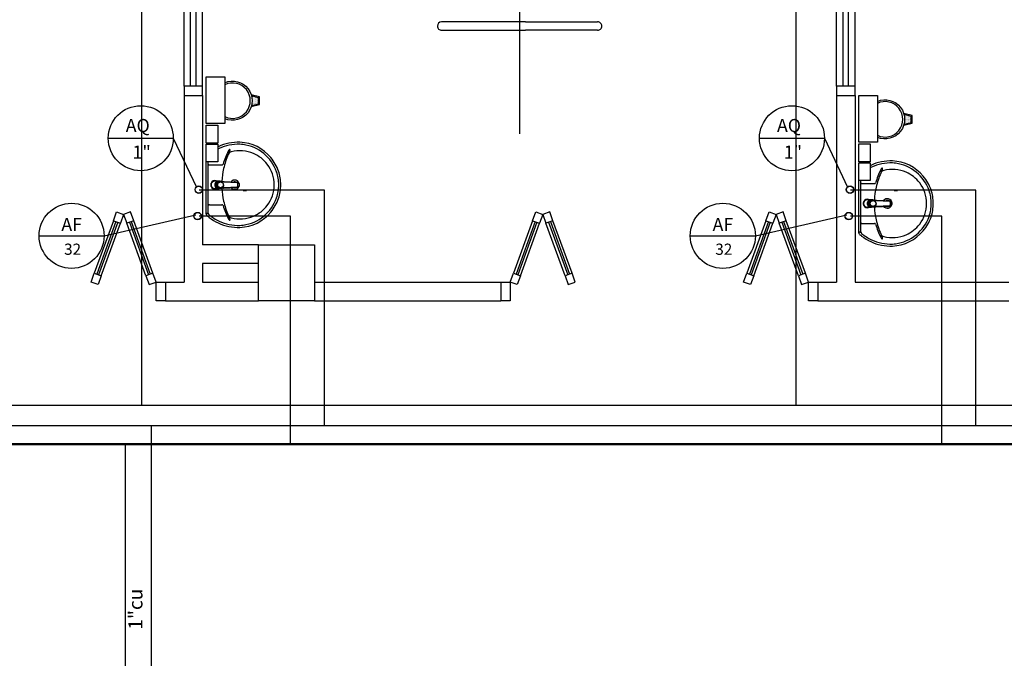
# Model space of a CAD drawing. Units: millimetres. Extents: x 262290 to 291538, y -54863 to -27615.
# Drawn here: x 277491 to 278019, y -31213 to -30870 of the extents above; entities that cross this region are included whole.
import ezdxf

# ---------------------------------------------------------------- set-up
doc = ezdxf.new("R2010")
doc.units = ezdxf.units.MM
doc.header["$LTSCALE"] = 10
for name, color, linetype in [('ESGSANIT', 34, 'Continuous'), ('PAREDE', 6, 'Continuous'), ('PENA03CONT', 5, 'Continuous'), ('TIGRECAD', 2, 'Continuous'), ('TINTERNO', 9, 'Continuous')]:
    doc.layers.add(name, color=color, linetype=linetype)
doc.layers.add('REG60-100', color=7, linetype='Continuous', lineweight=50)
doc.styles.add('ARIAL1', font='ARIAL.TTF')
doc.styles.add('REGUA60', font='simplex.shx')

# ---------------------------------------------------------------- blocks, each defined once
blk = doc.blocks.new('BLN50D')
at = {"layer": 'TIGRECAD'}
blk.add_circle((0, 0), 25.3, dxfattribs=at)
at = {"layer": 'TINTERNO'}
blk.add_circle((0, 0), 23.7, dxfattribs=at)

msp = doc.modelspace()

# ---------------------------------------------------------------- linework, layer by layer
at = {"layer": 'PAREDE', "color": 8}
for p, q in [((277759.08557, -30607.5426), (277759.08557, -30931.19013)), ((277579.08557, -30905.72441), (277579.08557, -30725.72441)), ((277582.58557, -30905.72441), (277582.58557, -30725.72441)), ((277585.58557, -30905.72441), (277585.58557, -30725.72441)), ((277589.08557, -30905.72441), (277589.08557, -30725.72441)), ((277929.08557, -30905.72441), (277929.08557, -30725.72441)), ((277932.58557, -30905.72441), (277932.58557, -30725.72441)), ((277935.58557, -30905.72441), (277935.58557, -30725.72441)), ((277939.08557, -30905.72441), (277939.08557, -30725.72441)), ((277714.99466, -30873.45168), (277714.99466, -30873.45168)), ((277762.26739, -30871.17895), (277717.26739, -30871.17895)), ((277762.26739, -30871.17895), (277800.90375, -30871.17895)), ((277803.17648, -30873.45168), (277803.17648, -30873.45168)), ((277717.26739, -30875.7244), (277762.26739, -30875.7244)), ((277800.90375, -30875.7244), (277762.26739, -30875.7244)), ((277590.99498, -30900.73131), (277600.99498, -30900.73131)), ((277590.99498, -30925.73131), (277590.99498, -30900.73131)), ((277600.99498, -30900.73131), (277600.99498, -30925.73131)), ((277589.08557, -30905.72441), (277579.08557, -30905.72441)), ((277579.08557, -30905.72441), (277579.08557, -30910.72441)), ((277589.08557, -30910.72441), (277589.08557, -30905.72441)), ((277939.08557, -30905.72441), (277929.08557, -30905.72441)), ((277929.08557, -30905.72441), (277929.08557, -30910.72441)), ((277939.08557, -30910.72441), (277939.08557, -30905.72441)), ((277579.08557, -30910.72441), (277579.08557, -31010.72441)), ((277579.08557, -30910.72441), (277589.08557, -30910.72441)), ((277589.08557, -30910.72441), (277589.08557, -30990.72441)), ((277619.62407, -30911.48511), (277615.1503, -30910.36666)), ((277619.12407, -30911.87549), (277615.30619, -30910.92102)), ((277615.54431, -30911.39924), (277615.54431, -30911.39924)), ((277615.78244, -30911.87549), (277615.78244, -30911.87549)), ((277616.02056, -30911.39924), (277616.02056, -30911.39924)), ((277616.25869, -30911.87549), (277616.25869, -30911.87549)), ((277616.49681, -30911.39924), (277616.49681, -30911.39924)), ((277616.73494, -30911.87549), (277616.73494, -30911.87549)), ((277616.97306, -30911.39924), (277616.97306, -30911.39924)), ((277617.21119, -30911.87549), (277617.21119, -30911.87549)), ((277617.68744, -30911.87549), (277617.68744, -30911.87549)), ((277618.16369, -30911.87549), (277618.16369, -30911.87549)), ((277618.63994, -30911.87549), (277618.63994, -30911.87549)), ((277619.11619, -30911.87549), (277619.11619, -30911.87549)), ((277619.12407, -30915.09472), (277619.12407, -30911.87549)), ((277619.62407, -30915.48511), (277619.62407, -30911.48511)), ((277929.08557, -30910.72441), (277929.08557, -31010.72441)), ((277929.08557, -30910.72441), (277939.08557, -30910.72441)), ((277939.08557, -30910.72441), (277939.08557, -31010.72441)), ((277940.99498, -30910.73131), (277950.99498, -30910.73131)), ((277940.99498, -30935.73131), (277940.99498, -30910.73131)), ((277950.99498, -30910.73131), (277950.99498, -30935.73131)), ((277615.1503, -30916.60355), (277619.62407, -30915.48511)), ((277615.30619, -30916.04919), (277619.12407, -30915.09472)), ((277615.54431, -30915.20924), (277615.54431, -30915.20924)), ((277615.78244, -30912.82799), (277615.78244, -30912.82799)), ((277615.78244, -30913.78049), (277615.78244, -30913.78049)), ((277615.78244, -30914.73299), (277615.78244, -30914.73299)), ((277615.78244, -30915.68549), (277615.78244, -30915.68549)), ((277616.02056, -30912.35174), (277616.02056, -30912.35174)), ((277616.02056, -30913.30424), (277616.02056, -30913.30424)), ((277616.02056, -30914.25674), (277616.02056, -30914.25674)), ((277616.02056, -30915.20924), (277616.02056, -30915.20924)), ((277616.25869, -30912.82799), (277616.25869, -30912.82799)), ((277616.25869, -30913.78049), (277616.25869, -30913.78049)), ((277616.25869, -30914.73299), (277616.25869, -30914.73299)), ((277616.25869, -30915.68549), (277616.25869, -30915.68549)), ((277616.49681, -30912.35174), (277616.49681, -30912.35174)), ((277616.49681, -30913.30424), (277616.49681, -30913.30424)), ((277616.49681, -30914.25674), (277616.49681, -30914.25674)), ((277616.49681, -30915.20924), (277616.49681, -30915.20924)), ((277616.73494, -30912.82799), (277616.73494, -30912.82799)), ((277616.73494, -30913.78049), (277616.73494, -30913.78049)), ((277616.73494, -30914.73299), (277616.73494, -30914.73299)), ((277616.73494, -30915.68549), (277616.73494, -30915.68549)), ((277616.97306, -30912.35174), (277616.97306, -30912.35174)), ((277616.97306, -30913.30424), (277616.97306, -30913.30424)), ((277616.97306, -30914.25674), (277616.97306, -30914.25674)), ((277616.97306, -30915.20924), (277616.97306, -30915.20924)), ((277617.21119, -30912.82799), (277617.21119, -30912.82799)), ((277617.21119, -30913.78049), (277617.21119, -30913.78049)), ((277617.21119, -30914.73299), (277617.21119, -30914.73299)), ((277617.44931, -30912.35174), (277617.44931, -30912.35174)), ((277617.44931, -30913.30424), (277617.44931, -30913.30424)), ((277617.44931, -30914.25674), (277617.44931, -30914.25674)), ((277617.44931, -30915.20924), (277617.44931, -30915.20924)), ((277617.68744, -30912.82799), (277617.68744, -30912.82799)), ((277617.68744, -30913.78049), (277617.68744, -30913.78049)), ((277617.68744, -30914.73299), (277617.68744, -30914.73299)), ((277617.92556, -30912.35174), (277617.92556, -30912.35174)), ((277617.92556, -30913.30424), (277617.92556, -30913.30424)), ((277617.92556, -30914.25674), (277617.92556, -30914.25674)), ((277617.92556, -30915.20924), (277617.92556, -30915.20924)), ((277618.16369, -30912.82799), (277618.16369, -30912.82799)), ((277618.16369, -30913.78049), (277618.16369, -30913.78049)), ((277618.16369, -30914.73299), (277618.16369, -30914.73299)), ((277618.40181, -30912.35174), (277618.40181, -30912.35174)), ((277618.40181, -30913.30424), (277618.40181, -30913.30424)), ((277618.40181, -30914.25674), (277618.40181, -30914.25674)), ((277618.40181, -30915.20924), (277618.40181, -30915.20924)), ((277618.63994, -30912.82799), (277618.63994, -30912.82799)), ((277618.63994, -30913.78049), (277618.63994, -30913.78049)), ((277618.63994, -30914.73299), (277618.63994, -30914.73299)), ((277618.87806, -30912.35174), (277618.87806, -30912.35174)), ((277618.87806, -30913.30424), (277618.87806, -30913.30424)), ((277618.87806, -30914.25674), (277618.87806, -30914.25674)), ((277619.11619, -30912.82799), (277619.11619, -30912.82799)), ((277619.11619, -30913.78049), (277619.11619, -30913.78049)), ((277619.11619, -30914.73299), (277619.11619, -30914.73299)), ((277969.62407, -30921.48511), (277965.1503, -30920.36666)), ((277969.12407, -30921.87549), (277965.30619, -30920.92102)), ((277965.54431, -30921.39924), (277965.54431, -30921.39924)), ((277965.78244, -30921.87549), (277965.78244, -30921.87549)), ((277966.02056, -30921.39924), (277966.02056, -30921.39924)), ((277966.02056, -30922.35174), (277966.02056, -30922.35174)), ((277966.25869, -30921.87549), (277966.25869, -30921.87549)), ((277966.49681, -30921.39924), (277966.49681, -30921.39924)), ((277966.49681, -30922.35174), (277966.49681, -30922.35174)), ((277966.73494, -30921.87549), (277966.73494, -30921.87549)), ((277966.97306, -30921.39924), (277966.97306, -30921.39924)), ((277966.97306, -30922.35174), (277966.97306, -30922.35174)), ((277967.21119, -30921.87549), (277967.21119, -30921.87549)), ((277967.44931, -30922.35174), (277967.44931, -30922.35174)), ((277967.68744, -30921.87549), (277967.68744, -30921.87549)), ((277967.92556, -30922.35174), (277967.92556, -30922.35174)), ((277968.16369, -30921.87549), (277968.16369, -30921.87549)), ((277968.40181, -30922.35174), (277968.40181, -30922.35174)), ((277968.63994, -30921.87549), (277968.63994, -30921.87549)), ((277968.87806, -30922.35174), (277968.87806, -30922.35174)), ((277969.11619, -30921.87549), (277969.11619, -30921.87549)), ((277969.12407, -30925.09472), (277969.12407, -30921.87549)), ((277969.62407, -30925.48511), (277969.62407, -30921.48511)), ((277600.99498, -30925.73131), (277590.99498, -30925.73131)), ((277590.99498, -30926.67836), (277597.21669, -30926.67836)), ((277590.99498, -30936.17836), (277590.99498, -30926.67836)), ((277597.21669, -30926.67836), (277597.21669, -30936.17836)), ((277965.1503, -30926.60355), (277969.62407, -30925.48511)), ((277965.30619, -30926.04919), (277969.12407, -30925.09472)), ((277965.54431, -30925.20924), (277965.54431, -30925.20924)), ((277965.78244, -30922.82799), (277965.78244, -30922.82799)), ((277965.78244, -30923.78049), (277965.78244, -30923.78049)), ((277965.78244, -30924.73299), (277965.78244, -30924.73299)), ((277965.78244, -30925.68549), (277965.78244, -30925.68549)), ((277966.02056, -30923.30424), (277966.02056, -30923.30424)), ((277966.02056, -30924.25674), (277966.02056, -30924.25674)), ((277966.02056, -30925.20924), (277966.02056, -30925.20924)), ((277966.25869, -30922.82799), (277966.25869, -30922.82799)), ((277966.25869, -30923.78049), (277966.25869, -30923.78049)), ((277966.25869, -30924.73299), (277966.25869, -30924.73299)), ((277966.25869, -30925.68549), (277966.25869, -30925.68549)), ((277966.49681, -30923.30424), (277966.49681, -30923.30424)), ((277966.49681, -30924.25674), (277966.49681, -30924.25674)), ((277966.49681, -30925.20924), (277966.49681, -30925.20924)), ((277966.73494, -30922.82799), (277966.73494, -30922.82799)), ((277966.73494, -30923.78049), (277966.73494, -30923.78049)), ((277966.73494, -30924.73299), (277966.73494, -30924.73299)), ((277966.73494, -30925.68549), (277966.73494, -30925.68549)), ((277966.97306, -30923.30424), (277966.97306, -30923.30424)), ((277966.97306, -30924.25674), (277966.97306, -30924.25674)), ((277966.97306, -30925.20924), (277966.97306, -30925.20924)), ((277967.21119, -30922.82799), (277967.21119, -30922.82799)), ((277967.21119, -30923.78049), (277967.21119, -30923.78049)), ((277967.21119, -30924.73299), (277967.21119, -30924.73299)), ((277967.44931, -30923.30424), (277967.44931, -30923.30424)), ((277967.44931, -30924.25674), (277967.44931, -30924.25674)), ((277967.44931, -30925.20924), (277967.44931, -30925.20924)), ((277967.68744, -30922.82799), (277967.68744, -30922.82799)), ((277967.68744, -30923.78049), (277967.68744, -30923.78049)), ((277967.68744, -30924.73299), (277967.68744, -30924.73299)), ((277967.92556, -30923.30424), (277967.92556, -30923.30424)), ((277967.92556, -30924.25674), (277967.92556, -30924.25674)), ((277967.92556, -30925.20924), (277967.92556, -30925.20924)), ((277968.16369, -30922.82799), (277968.16369, -30922.82799)), ((277968.16369, -30923.78049), (277968.16369, -30923.78049)), ((277968.16369, -30924.73299), (277968.16369, -30924.73299)), ((277968.40181, -30923.30424), (277968.40181, -30923.30424)), ((277968.40181, -30924.25674), (277968.40181, -30924.25674)), ((277968.40181, -30925.20924), (277968.40181, -30925.20924)), ((277968.63994, -30922.82799), (277968.63994, -30922.82799)), ((277968.63994, -30923.78049), (277968.63994, -30923.78049)), ((277968.63994, -30924.73299), (277968.63994, -30924.73299)), ((277968.87806, -30923.30424), (277968.87806, -30923.30424)), ((277968.87806, -30924.25674), (277968.87806, -30924.25674)), ((277969.11619, -30922.82799), (277969.11619, -30922.82799)), ((277969.11619, -30923.78049), (277969.11619, -30923.78049)), ((277969.11619, -30924.73299), (277969.11619, -30924.73299)), ((277597.21669, -30936.17836), (277590.99498, -30936.17836)), ((277590.99498, -30936.79981), (277597.21669, -30936.79981)), ((277590.99498, -30946.29981), (277590.99498, -30936.79981)), ((277597.21669, -30936.79981), (277597.21669, -30946.29981)), ((277950.99498, -30935.73131), (277940.99498, -30935.73131)), ((277940.99498, -30936.67836), (277947.21669, -30936.67836)), ((277940.99498, -30946.17836), (277940.99498, -30936.67836)), ((277947.21669, -30936.67836), (277947.21669, -30946.17836)), ((277590.99498, -30958.60292), (277590.99498, -30942.92421)), ((277597.21669, -30946.29981), (277590.99498, -30946.29981)), ((277592.1253, -30958.60292), (277592.1253, -30946.29981)), ((277592.7087, -30947.95598), (277599.41773, -30947.95598)), ((277947.21669, -30946.17836), (277940.99498, -30946.17836)), ((277940.99498, -30946.79981), (277947.21669, -30946.79981)), ((277940.99498, -30956.29981), (277940.99498, -30946.79981)), ((277947.21669, -30946.79981), (277947.21669, -30956.29981)), ((277940.99498, -30968.60292), (277940.99498, -30952.92421)), ((277590.99498, -30974.28163), (277590.99498, -30958.60292)), ((277592.1253, -30973.84409), (277592.1253, -30958.60292)), ((277600.5773, -30956.96928), (277600.20271, -30956.95145)), ((277947.21669, -30956.29981), (277940.99498, -30956.29981)), ((277942.1253, -30968.60292), (277942.1253, -30956.29981)), ((277942.7087, -30957.95598), (277949.41773, -30957.95598)), ((277600.57707, -30960.23788), (277600.20277, -30960.25604)), ((277592.7087, -30969.24986), (277599.41773, -30969.24986)), ((277940.99498, -30984.28163), (277940.99498, -30968.60292)), ((277942.1253, -30983.84409), (277942.1253, -30968.60292)), ((277950.5773, -30966.96928), (277950.20271, -30966.95145)), ((277541.17712, -30977.83516), (277542.88722, -30973.1367)), ((277542.88722, -30973.1367), (277546.64599, -30974.50478)), ((277546.64599, -30974.50478), (277544.93589, -30979.20324)), ((277550.40476, -30973.1367), (277546.64599, -30974.50478)), ((277546.64599, -30974.50478), (277548.35609, -30979.20324)), ((277552.11486, -30977.83516), (277550.40476, -30973.1367)), ((277591.72422, -30974.0264), (277591.28667, -30974.0264)), ((277766.05627, -30977.83516), (277767.76637, -30973.1367)), ((277767.76637, -30973.1367), (277771.52515, -30974.50478)), ((277771.52515, -30974.50478), (277769.81504, -30979.20324)), ((277775.28392, -30973.1367), (277771.52515, -30974.50478)), ((277771.52515, -30974.50478), (277773.23525, -30979.20324)), ((277776.99402, -30977.83516), (277775.28392, -30973.1367)), ((277891.17712, -30977.83516), (277892.88722, -30973.1367)), ((277892.88722, -30973.1367), (277896.64599, -30974.50478)), ((277896.64599, -30974.50478), (277894.93589, -30979.20324)), ((277900.40476, -30973.1367), (277896.64599, -30974.50478)), ((277896.64599, -30974.50478), (277898.35609, -30979.20324)), ((277902.11486, -30977.83516), (277900.40476, -30973.1367)), ((277950.57707, -30970.23788), (277950.20277, -30970.25604)), ((277541.17712, -30977.83516), (277530.91652, -31006.02594)), ((277542.58666, -30978.34819), (277532.32606, -31006.53897)), ((277543.52635, -30978.69021), (277533.26575, -31006.88099)), ((277534.67529, -31007.39402), (277544.93589, -30979.20324)), ((277541.17712, -30977.83516), (277544.93589, -30979.20324)), ((277552.11486, -30977.83516), (277548.35609, -30979.20324)), ((277558.6167, -31007.39402), (277548.35609, -30979.20324)), ((277549.76563, -30978.69021), (277560.02624, -31006.88099)), ((277550.70533, -30978.34819), (277560.96593, -31006.53897)), ((277562.37547, -31006.02594), (277552.11486, -30977.83516)), ((277766.05627, -30977.83516), (277755.79567, -31006.02594)), ((277767.46581, -30978.34819), (277757.20521, -31006.53897)), ((277768.40551, -30978.69021), (277758.1449, -31006.88099)), ((277759.55444, -31007.39402), (277769.81504, -30979.20324)), ((277766.05627, -30977.83516), (277769.81504, -30979.20324)), ((277776.99402, -30977.83516), (277773.23525, -30979.20324)), ((277783.49585, -31007.39402), (277773.23525, -30979.20324)), ((277774.64479, -30978.69021), (277784.90539, -31006.88099)), ((277775.58448, -30978.34819), (277785.84508, -31006.53897)), ((277787.25462, -31006.02594), (277776.99402, -30977.83516)), ((277891.17712, -30977.83516), (277880.91652, -31006.02594)), ((277892.58666, -30978.34819), (277882.32606, -31006.53897)), ((277893.52635, -30978.69021), (277883.26575, -31006.88099)), ((277884.67529, -31007.39402), (277894.93589, -30979.20324)), ((277891.17712, -30977.83516), (277894.93589, -30979.20324)), ((277902.11486, -30977.83516), (277898.35609, -30979.20324)), ((277908.6167, -31007.39402), (277898.35609, -30979.20324)), ((277899.76563, -30978.69021), (277910.02624, -31006.88099)), ((277900.70533, -30978.34819), (277910.96593, -31006.53897)), ((277912.37547, -31006.02594), (277902.11486, -30977.83516)), ((277942.7087, -30979.24986), (277949.41773, -30979.24986)), ((277941.72422, -30984.0264), (277941.28667, -30984.0264)), ((277619.08557, -30990.72441), (277589.08557, -30990.72441)), ((277619.08557, -30990.72441), (277649.08557, -30990.72441)), ((277619.08557, -31020.72441), (277619.08557, -30990.72441)), ((277649.08557, -30990.72441), (277649.08557, -31020.72441)), ((277589.08557, -31000.72441), (277589.08557, -31010.72441)), ((277619.08557, -31000.72441), (277589.08557, -31000.72441)), ((277529.20642, -31010.72441), (277530.91652, -31006.02594)), ((277530.91652, -31006.02594), (277534.67529, -31007.39402)), ((277562.37547, -31006.02594), (277558.6167, -31007.39402)), ((277564.08557, -31010.72441), (277562.37547, -31006.02594)), ((277754.08557, -31010.72441), (277755.79567, -31006.02594)), ((277755.79567, -31006.02594), (277759.55444, -31007.39402)), ((277787.25462, -31006.02594), (277783.49585, -31007.39402)), ((277788.96472, -31010.72441), (277787.25462, -31006.02594)), ((277879.20642, -31010.72441), (277880.91652, -31006.02594)), ((277880.91652, -31006.02594), (277884.67529, -31007.39402)), ((277912.37547, -31006.02594), (277908.6167, -31007.39402)), ((277914.08557, -31010.72441), (277912.37547, -31006.02594)), ((277532.96519, -31012.09249), (277529.20642, -31010.72441)), ((277534.67529, -31007.39402), (277532.96519, -31012.09249)), ((277558.6167, -31007.39402), (277560.3268, -31012.09249)), ((277560.3268, -31012.09249), (277564.08557, -31010.72441)), ((277564.08557, -31020.72441), (277564.08557, -31010.72441)), ((277564.08557, -31010.72441), (277569.08557, -31010.72441)), ((277569.08557, -31010.72441), (277579.08557, -31010.72441)), ((277569.08557, -31010.72441), (277569.08557, -31020.72441)), ((277589.08557, -31010.72441), (277619.08557, -31010.72441)), ((277649.08557, -31010.72441), (277749.08557, -31010.72441)), ((277749.08557, -31010.72441), (277749.08557, -31020.72441)), ((277749.08557, -31010.72441), (277754.08557, -31010.72441)), ((277757.84434, -31012.09249), (277754.08557, -31010.72441)), ((277754.08557, -31010.72441), (277754.08557, -31020.72441)), ((277759.55444, -31007.39402), (277757.84434, -31012.09249)), ((277783.49585, -31007.39402), (277785.20595, -31012.09249)), ((277785.20595, -31012.09249), (277788.96472, -31010.72441)), ((277882.96519, -31012.09249), (277879.20642, -31010.72441)), ((277884.67529, -31007.39402), (277882.96519, -31012.09249)), ((277908.6167, -31007.39402), (277910.3268, -31012.09249)), ((277910.3268, -31012.09249), (277914.08557, -31010.72441)), ((277914.08557, -31020.72441), (277914.08557, -31010.72441)), ((277914.08557, -31010.72441), (277919.08557, -31010.72441)), ((277919.08557, -31010.72441), (277929.08557, -31010.72441)), ((277919.08557, -31010.72441), (277919.08557, -31020.72441)), ((277939.08557, -31010.72441), (278021.58557, -31010.72441)), ((277569.08557, -31020.72441), (277564.08557, -31020.72441)), ((277569.08557, -31020.72441), (277619.08557, -31020.72441)), ((277649.08557, -31020.72441), (277619.08557, -31020.72441)), ((277649.08557, -31020.72441), (277749.08557, -31020.72441)), ((277754.08557, -31020.72441), (277749.08557, -31020.72441)), ((277919.08557, -31020.72441), (277914.08557, -31020.72441)), ((277919.08557, -31020.72441), (278021.58557, -31020.72441))]:
    msp.add_line(p, q, dxfattribs=at)
at = {"layer": 'PAREDE', "color": 8, "extrusion": (0, 0, -1)}
for points in [[(-277596.84733, -30956.6201, -0.131889909), (-277595.69777, -30956.31108, -0.414010849), (-277593.40514, -30958.60372, -0.41401078), (-277595.69779, -30960.89637, -0.13209508), (-277596.84732, -30960.58736)], [(-277596.48232, -30960.58735, 0.094421104), (-277595.69778, -30960.73687, 0.414217882), (-277593.56464, -30958.60372, 0.414224561), (-277595.69778, -30956.47058, 0.094419306), (-277596.48219, -30956.62003)], [(-277598.7501, -30956.86536, -0.023269876), (-277598.59123, -30956.76734), (-277598.58228, -30956.76241), (-277598.50398, -30956.71951), (-277598.58446, -30956.7624)], [(-277600.5773, -30956.96928, -0.00029325), (-277607.77641, -30957.31302)], [(-277598.58446, -30960.44505, -0.025792822), (-277598.75546, -30960.34162)], [(-277600.07524, -30960.20166, -0.00416227), (-277600.20277, -30960.25604)], [(-277946.84733, -30966.6201, -0.131889909), (-277945.69777, -30966.31108, -0.414010849), (-277943.40514, -30968.60372, -0.41401078), (-277945.69779, -30970.89637, -0.13209508), (-277946.84732, -30970.58736)], [(-277946.48232, -30970.58735, 0.094421104), (-277945.69778, -30970.73687, 0.414217882), (-277943.56464, -30968.60372, 0.414224561), (-277945.69778, -30966.47058, 0.094419306), (-277946.48219, -30966.62003)], [(-277948.7501, -30966.86536, -0.023269876), (-277948.59123, -30966.76734), (-277948.58228, -30966.76241), (-277948.50398, -30966.71951), (-277948.58446, -30966.7624)], [(-277950.5773, -30966.96928, -0.00029325), (-277957.77641, -30967.31302)], [(-277948.58446, -30970.44505, -0.025792822), (-277948.75546, -30970.34162)], [(-277950.07524, -30970.20166, -0.00416227), (-277950.20277, -30970.25604)]]:
    msp.add_lwpolyline(points, format="xyb", dxfattribs=at)
at = {"layer": 'PAREDE', "color": 8}
for points in [[(277597.91087, -30956.63269, 0.014115465), (277597.79428, -30956.62896), (277597.64099, -30956.6201), (277595.623, -30956.6201)], [(277595.78014, -30958.7716, -0.020989657), (277595.77309, -30958.60376, -0.020996039), (277595.78014, -30958.43588)], [(277595.78014, -30958.43588), (277595.90786, -30958.43588, 0.020932274), (277595.90079, -30958.60371, 0.020909827), (277595.90786, -30958.77157), (277595.78014, -30958.77157), (277596.21052, -30959.84727)], [(277597.47886, -30956.67724), (277596.43981, -30957.12282), (277596.56753, -30957.12282, 0.043555848), (277596.33827, -30957.36015), (277596.21053, -30957.36017)], [(277596.43977, -30957.12284, 0.043591825), (277596.21053, -30957.36017)], [(277597.76869, -30956.66994, 0.022409569), (277597.6066, -30956.67726), (277597.47886, -30956.67724)], [(277597.76869, -30956.66994), (277597.64101, -30956.66994, 0.022417684), (277597.47886, -30956.67724)], [(277597.76869, -30956.66994, -0.022421124), (277597.93079, -30956.67726, -0.006198596), (277598.37789, -30956.85933)], [(277598.32729, -30956.85933, 0.078953501), (277597.79582, -30956.7746)], [(277598.11861, -30956.85932), (277598.60969, -30956.85933, -0.013428665), (277598.69742, -30956.86172)], [(277598.75546, -30956.86583, 0.025780764), (277598.58446, -30956.7624)], [(277600.02498, -30956.76131), (277600.25266, -30956.77375), (277607.44966, -30957.14389, -0.015700041), (277607.49585, -30957.1477)], [(277607.77952, -30957.18411, 0.016554785), (277607.70788, -30957.17272), (277607.70179, -30957.17197), (277607.49866, -30957.14803, 0.016766594), (277607.45035, -30957.14395)], [(277596.21052, -30959.84727, 0.04334991), (277596.43981, -30960.08464)], [(277596.21052, -30959.84727), (277596.33824, -30959.84727, 0.043300336), (277596.56752, -30960.08463), (277596.43981, -30960.08464)], [(277596.84732, -30960.58736), (277597.64099, -30960.58735), (277597.79423, -30960.57849, 0.014157552), (277597.91082, -30960.57475)], [(277597.47889, -30960.53021), (277597.6066, -30960.53019, 0.022421714), (277597.76869, -30960.53751, 0.022410098), (277597.9308, -30960.53019, 0.005526055), (277598.3779, -30960.34813)], [(277597.47889, -30960.53021, 0.022468577), (277597.64103, -30960.53751)], [(277597.7958, -30960.43285, 0.079201549), (277598.32727, -30960.34812)], [(277598.58446, -30960.44505), (277598.50398, -30960.48794), (277598.58228, -30960.44505), (277598.59122, -30960.44012, 0.023468071), (277598.75011, -30960.34208)], [(277600.02498, -30960.44614), (277600.25266, -30960.4337), (277607.44966, -30960.06356, 0.015700041), (277607.49585, -30960.05975)], [(277607.77753, -30959.89408, 0.000292001), (277600.57707, -30960.23788)], [(277607.70178, -30960.03548), (277607.49872, -30960.05941, -0.016452696), (277607.45042, -30960.06349)], [(277607.70781, -30960.03474, 0.015900079), (277607.77583, -30960.02405)], [(277947.91087, -30966.63269, 0.014115465), (277947.79428, -30966.62896), (277947.64099, -30966.6201), (277945.623, -30966.6201)], [(277945.78014, -30968.7716, -0.020989657), (277945.77309, -30968.60376, -0.020996039), (277945.78014, -30968.43588)], [(277945.78014, -30968.43588), (277945.90786, -30968.43588, 0.020932274), (277945.90079, -30968.60371, 0.020909827), (277945.90786, -30968.77157), (277945.78014, -30968.77157), (277946.21052, -30969.84727)], [(277946.21052, -30969.84727, 0.04334991), (277946.43981, -30970.08464)], [(277946.21052, -30969.84727), (277946.33824, -30969.84727, 0.043300336), (277946.56752, -30970.08463), (277946.43981, -30970.08464)], [(277947.47886, -30966.67724), (277946.43981, -30967.12282), (277946.56753, -30967.12282, 0.043555848), (277946.33827, -30967.36015), (277946.21053, -30967.36017)], [(277946.43977, -30967.12284, 0.043591825), (277946.21053, -30967.36017)], [(277947.76869, -30966.66994, 0.022409569), (277947.6066, -30966.67726), (277947.47886, -30966.67724)], [(277947.76869, -30966.66994), (277947.64101, -30966.66994, 0.022417684), (277947.47886, -30966.67724)], [(277947.76869, -30966.66994, -0.022421124), (277947.93079, -30966.67726, -0.006198596), (277948.37789, -30966.85933)], [(277948.32729, -30966.85933, 0.078953501), (277947.79582, -30966.7746)], [(277948.11861, -30966.85932), (277948.60969, -30966.85933, -0.013428665), (277948.69742, -30966.86172)], [(277948.75546, -30966.86583, 0.025780764), (277948.58446, -30966.7624)], [(277950.02498, -30966.76131), (277950.25266, -30966.77375), (277957.44966, -30967.14389, -0.015700041), (277957.49585, -30967.1477)], [(277950.02498, -30970.44614), (277950.25266, -30970.4337), (277957.44966, -30970.06356, 0.015700041), (277957.49585, -30970.05975)], [(277957.77753, -30969.89408, 0.000292001), (277950.57707, -30970.23788)], [(277957.77952, -30967.18411, 0.016554785), (277957.70788, -30967.17272), (277957.70179, -30967.17197), (277957.49866, -30967.14803, 0.016766594), (277957.45035, -30967.14395)], [(277957.70178, -30970.03548), (277957.49872, -30970.05941, -0.016452696), (277957.45042, -30970.06349)], [(277957.70781, -30970.03474, 0.015900079), (277957.77583, -30970.02405)], [(277946.84732, -30970.58736), (277947.64099, -30970.58735), (277947.79423, -30970.57849, 0.014157552), (277947.91082, -30970.57475)], [(277947.47889, -30970.53021), (277947.6066, -30970.53019, 0.022421714), (277947.76869, -30970.53751, 0.022410098), (277947.9308, -30970.53019, 0.005526055), (277948.3779, -30970.34813)], [(277947.47889, -30970.53021, 0.022468577), (277947.64103, -30970.53751)], [(277947.7958, -30970.43285, 0.079201549), (277948.32727, -30970.34812)], [(277948.58446, -30970.44505), (277948.50398, -30970.48794), (277948.58228, -30970.44505), (277948.59122, -30970.44012, 0.023468071), (277948.75011, -30970.34208)]]:
    msp.add_lwpolyline(points, format="xyb", dxfattribs=at)
for points in [[(277595.64258, -30958.60372), (277595.72495, -30958.60372)], [(277596.21053, -30957.36017), (277595.78014, -30958.43588)], [(277598.58228, -30956.7624), (277598.58446, -30956.7624)], [(277598.61591, -30958.60373), (277598.63953, -30958.60373)], [(277600.07495, -30957.00572), (277599.15526, -30956.95257)], [(277600.20271, -30956.95145), (277600.07518, -30957.00582)], [(277596.84732, -30960.58736), (277595.623, -30960.58736)], [(277597.47889, -30960.53021), (277596.43981, -30960.08464)], [(277597.76848, -30960.53751), (277597.64078, -30960.53751)], [(277598.11861, -30960.34814), (277598.60968, -30960.34813)], [(277598.58446, -30960.44505), (277598.58228, -30960.44505)], [(277599.15526, -30960.25488), (277600.07495, -30960.20173)], [(277945.64258, -30968.60372), (277945.72495, -30968.60372)], [(277946.21053, -30967.36017), (277945.78014, -30968.43588)], [(277947.47889, -30970.53021), (277946.43981, -30970.08464)], [(277948.58228, -30966.7624), (277948.58446, -30966.7624)], [(277948.61591, -30968.60373), (277948.63953, -30968.60373)], [(277950.07495, -30967.00572), (277949.15526, -30966.95257)], [(277950.20271, -30966.95145), (277950.07518, -30967.00582)], [(277946.84732, -30970.58736), (277945.623, -30970.58736)], [(277947.76848, -30970.53751), (277947.64078, -30970.53751)], [(277948.11861, -30970.34814), (277948.60968, -30970.34813)], [(277948.58446, -30970.44505), (277948.58228, -30970.44505)], [(277949.15526, -30970.25488), (277950.07495, -30970.20173)]]:
    msp.add_lwpolyline(points, dxfattribs=at)
for centre, radius, start, end in [((277605.12407, -30913.48511), 9.5, 244.2375135, 115.7624865), ((277955.12407, -30923.48511), 9.5, 244.2375135, 115.7624865), ((277608.62733, -30961.92629), 26.27514, 115.1786812, 115.660157), ((277608.24269, -30961.38102), 25.61829, 88.0449953, 114.9189874), ((277608.24269, -30961.38102), 24.52443, 88.0537473, 114.9131974), ((277608.19353, -30958.30206), 21.44947, 83.0696546, 87.6431816), ((277608.19353, -30958.30206), 22.54333, 39.3179692, 87.6531577), ((277607.80249, -30959.01289), 22.20435, 19.3168785, 82.2893011), ((277608.62733, -30961.92629), 25.18128, 115.1843232, 116.861998), ((277635.91796, -30957.62725), 37.25203, 152.7217069, 164.1963412), ((277638.36305, -30958.16512), 38.93168, 155.9583865, 167.67066), ((277606.3625, -30942.41437), 4.01121, 137.0068819, 152.3706912), ((277617.1142, -30947.6884), 15.28513, 152.9469384, 159.3755812), ((277604.93334, -30943.21604), 2.31198, 102.0799302, 156.7756742), ((277603.56225, -30939.82038), 0.19452, 358.6592923, 133.4157298), ((277601.78376, -30939.76401), 1.9739, 330.4840509, 358.2314562), ((277609.16932, -30958.61235), 18.27703, 66.6646366, 104.9655312), ((277609.04335, -30958.79226), 18.49217, 37.5644741, 66.5270642), ((277592.71746, -30947.35737), 0.59868, 188.466663, 269.1614866), ((277599.40183, -30947.24259), 0.71357, 271.2766723, 340.3986337), ((277609.28841, -30958.52058), 18.13241, 359.7398217, 37.3560945), ((277607.80249, -30959.01289), 23.29822, 19.3052099, 40.0610704), ((277958.62733, -30971.92629), 26.27514, 115.1786812, 115.660157), ((277958.24269, -30971.38102), 25.61829, 88.0449953, 114.9189874), ((277958.24269, -30971.38102), 24.52443, 88.0537473, 114.9131974), ((277958.19353, -30968.30206), 21.44947, 83.0696546, 87.6431816), ((277958.19353, -30968.30206), 22.54333, 39.3179692, 87.6531577), ((277957.80249, -30969.01289), 22.20435, 19.3168785, 82.2893011), ((277635.27319, -30958.21403), 35.93049, 166.5422837, 177.6208242), ((277608.51502, -30958.56646), 21.38506, 359.9070629, 18.8196026), ((277608.51502, -30958.56646), 22.47893, 359.9070629, 18.8317073), ((277958.62733, -30971.92629), 25.18128, 115.1843232, 116.861998), ((277985.91796, -30967.62725), 37.25203, 152.7217069, 164.1963412), ((277988.36305, -30968.16512), 38.93168, 155.9583865, 167.67066), ((277956.3625, -30952.41437), 4.01121, 137.0068819, 152.3706912), ((277967.1142, -30957.6884), 15.28513, 152.9469384, 159.3755812), ((277954.93334, -30953.21604), 2.31198, 102.0799302, 156.7756742), ((277953.56225, -30949.82038), 0.19452, 358.6592923, 133.4157298), ((277951.78376, -30949.76401), 1.9739, 330.4840509, 358.2314562), ((277959.16932, -30968.61235), 18.27703, 66.6646366, 104.9655312), ((277959.04335, -30968.79226), 18.49217, 37.5644741, 66.5270642), ((277957.80249, -30969.01289), 23.29822, 19.3052099, 40.0610704), ((277606.2726, -30958.60292), 2.55235, 214.9422446, 145.0926034), ((277606.2726, -30958.60292), 1.6408, 121.3324449, 121.9597552), ((277606.2726, -30958.60292), 1.6408, 53.2405535, 109.4036131), ((277609.28841, -30958.68526), 18.13241, 322.6439055, 0.2601783), ((277608.51502, -30958.63938), 21.38506, 341.1803974, 0.0929371), ((277608.51502, -30958.63938), 22.47893, 341.1682927, 0.0929371), ((277942.71746, -30957.35737), 0.59868, 188.466663, 269.1614866), ((277949.40183, -30957.24259), 0.71357, 271.2766723, 340.3986337), ((277959.28841, -30968.52058), 18.13241, 359.7398217, 37.3560945), ((277635.27319, -30958.99181), 35.93049, 182.3817355, 193.4577163), ((277606.2726, -30958.60292), 1.6408, 238.1438498, 306.6777542), ((277609.92857, -30940.28264), 21.44947, 272.3568184, 276.9303454), ((277985.27319, -30968.21403), 35.93049, 166.5422837, 177.6208242), ((277959.19542, -30940.28264), 21.44947, 272.3568184, 276.9303454), ((277958.51502, -30968.56646), 21.38506, 359.9070629, 18.8196026), ((277958.51502, -30968.56646), 22.47893, 359.9070629, 18.8317073), ((277592.71746, -30969.84848), 0.59868, 90.8385134, 171.533337), ((277599.40183, -30969.96325), 0.71357, 19.6013663, 88.7233277), ((277635.91796, -30959.57859), 37.25203, 195.8036588, 207.2782931), ((277638.36305, -30959.04072), 38.93168, 192.32934, 204.0416135), ((277607.80249, -30958.19295), 22.20435, 277.7106989, 340.6831215), ((277609.04335, -30958.41358), 18.49217, 293.4729358, 322.4355259), ((277607.80249, -30958.19295), 23.29822, 319.9389296, 340.6947901), ((277956.2726, -30968.60292), 2.55235, 214.9422446, 145.0926034), ((277956.2726, -30968.60292), 1.6408, 121.3324449, 121.9597552), ((277956.2726, -30968.60292), 1.6408, 238.1438498, 306.6777542), ((277956.2726, -30968.60292), 1.6408, 53.2405535, 109.4036131), ((277959.28841, -30968.68526), 18.13241, 322.6439055, 0.2601783), ((277958.51502, -30968.63938), 21.38506, 341.1803974, 0.0929371), ((277958.51502, -30968.63938), 22.47893, 341.1682927, 0.0929371), ((277592.00841, -30974.30493), 1.0137, 178.682923, 230.2049866), ((277591.2871, -30973.80347), 0.22293, 190.498708, 269.8901498), ((277608.62733, -30955.27955), 26.27514, 228.914145, 232.3095645), ((277591.71198, -30973.70624), 0.3204, 272.1882789, 341.5515164), ((277593.07762, -30973.86942), 0.95266, 178.4764394, 237.2920311), ((277608.62733, -30955.27955), 25.18128, 230.3606007, 244.8156768), ((277617.1142, -30969.51745), 15.28513, 200.6244188, 207.0530616), ((277604.93334, -30973.9898), 2.31198, 203.2243258, 257.9200698), ((277609.16932, -30958.59349), 18.27703, 255.0344688, 293.3353634), ((277608.19353, -30958.90378), 22.54333, 272.3468423, 320.6820308), ((277985.27319, -30968.99181), 35.93049, 182.3817355, 193.4577163), ((277608.62733, -30955.27955), 26.27514, 232.3095645, 244.8213188), ((277608.24269, -30955.82483), 25.61829, 245.0810126, 271.9550047), ((277608.24269, -30955.82483), 24.52443, 245.0868026, 271.9462527), ((277606.3625, -30974.79147), 4.01121, 207.6293088, 222.9931181), ((277603.56225, -30977.38546), 0.19452, 226.5842702, 1.3407077), ((277601.78376, -30977.44183), 1.9739, 1.7685438, 29.5159491), ((277608.19353, -30958.90378), 21.44947, 272.3568184, 276.9303454), ((277942.71746, -30979.84848), 0.59868, 90.8385134, 171.533337), ((277949.40183, -30979.96325), 0.71357, 19.6013663, 88.7233277), ((277985.91796, -30969.57859), 37.25203, 195.8036588, 207.2782931), ((277988.36305, -30969.04072), 38.93168, 192.32934, 204.0416135), ((277957.80249, -30968.19295), 22.20435, 277.7106989, 340.6831215), ((277959.04335, -30968.41358), 18.49217, 293.4729358, 322.4355259), ((277957.80249, -30968.19295), 23.29822, 319.9389296, 340.6947901), ((277942.00841, -30984.30493), 1.0137, 178.682923, 230.2049866), ((277941.2871, -30983.80347), 0.22293, 190.498708, 269.8901498), ((277958.62733, -30965.27955), 26.27514, 228.914145, 232.3095645), ((277941.71198, -30983.70624), 0.3204, 272.1882789, 341.5515164), ((277943.07762, -30983.86942), 0.95266, 178.4764394, 237.2920311), ((277958.62733, -30965.27955), 25.18128, 230.3606007, 244.8156768), ((277967.1142, -30979.51745), 15.28513, 200.6244188, 207.0530616), ((277954.93334, -30983.9898), 2.31198, 203.2243258, 257.9200698), ((277959.16932, -30968.59349), 18.27703, 255.0344688, 293.3353634), ((277958.19353, -30968.90378), 22.54333, 272.3468423, 320.6820308), ((277958.62733, -30965.27955), 26.27514, 232.3095645, 244.8213188), ((277958.24269, -30965.82483), 25.61829, 245.0810126, 271.9550047), ((277958.24269, -30965.82483), 24.52443, 245.0868026, 271.9462527), ((277956.3625, -30984.79147), 4.01121, 207.6293088, 222.9931181), ((277953.56225, -30987.38546), 0.19452, 226.5842702, 1.3407077), ((277951.78376, -30987.44183), 1.9739, 1.7685438, 29.5159491), ((277958.19353, -30968.90378), 21.44947, 272.3568184, 276.9303454)]:
    msp.add_arc(centre, radius, start, end, dxfattribs=at)
for centre, major_axis, start_param, end_param in [((277717.26739, -30873.45168), (-1.60706, 1.60706), -0.785398163, 0.785398163), ((277717.26739, -30873.45168), (-1.60706, 1.60706), 0.785398163, 2.35619449), ((277800.90375, -30873.45168), (-1.60706, -1.60706), 2.35619449, 3.926990817), ((277800.90375, -30873.45168), (-1.60706, 1.60706), 2.35619449, 3.926990817)]:
    msp.add_ellipse(centre, major_axis=major_axis, ratio=1, start_param=start_param, end_param=end_param, dxfattribs=at)
at = {"layer": 'PAREDE', "color": 8, "extrusion": (0, 0, -1)}
for centre in [(277605.12407, -30913.48511), (277955.12407, -30923.48511)]:
    msp.add_ellipse(centre, major_axis=(7.42462, -7.42462), ratio=1, start_param=9.806015548, end_param=13.755929353, dxfattribs=at)
at = {"layer": 'PAREDE', "color": 8}
for points, degree in [([(277595.623, -30956.6201), (277594.97049, -30956.6201), (277594.45225, -30956.85272), (277594.07437, -30957.15562), (277593.82169, -30957.50883), (277593.66548, -30957.8525), (277593.5694, -30958.2057), (277593.5694, -30958.60373)], 7), ([(277593.5694, -30958.60373), (277593.5694, -30959.00175), (277593.66548, -30959.35495), (277593.82169, -30959.69862), (277594.07437, -30960.05183), (277594.45225, -30960.35473), (277594.97049, -30960.58735), (277595.623, -30960.58735)], 7), ([(277595.72495, -30958.60373), (277595.72495, -30958.26823), (277595.78812, -30957.97755), (277595.89093, -30957.59086), (277596.1423, -30957.30699), (277596.32379, -30957.04467), (277596.81785, -30956.6201), (277597.64099, -30956.6201)], 7), ([(277597.64099, -30960.58735), (277596.81785, -30960.58735), (277596.32379, -30960.16278), (277596.1423, -30959.90046), (277595.89093, -30959.61659), (277595.78812, -30959.22991), (277595.72495, -30958.93922), (277595.72495, -30958.60373)], 7), ([(277596.33824, -30957.36019), (277596.26588, -30957.58934), (277596.19116, -30957.7964), (277596.10982, -30957.99961), (277596.01888, -30958.20674), (277595.90786, -30958.4359)], 5), ([(277595.90786, -30958.77155), (277596.01888, -30959.00071), (277596.10982, -30959.20785), (277596.19116, -30959.41106), (277596.26588, -30959.61811), (277596.33824, -30959.84726)], 5), ([(277597.79578, -30956.7746), (277597.21628, -30956.7746), (277596.67718, -30957.02039), (277596.26639, -30957.44567), (277596.02898, -30958.00378), (277596.02898, -30958.60373)], 5), ([(277596.02898, -30958.60373), (277596.02898, -30959.20367), (277596.26639, -30959.76179), (277596.67718, -30960.18706), (277597.21628, -30960.43285), (277597.79578, -30960.43285)], 5), ([(277596.83321, -30957.47586), (277596.65245, -30957.64128), (277596.50518, -30957.84495), (277596.39916, -30958.07886), (277596.34188, -30958.33495), (277596.34188, -30958.60373)], 5), ([(277596.34188, -30958.60373), (277596.34188, -30958.8725), (277596.39915, -30959.12859), (277596.50518, -30959.3625), (277596.65245, -30959.56616), (277596.8332, -30959.73158)], 5), ([(277596.43366, -30958.60373), (277596.43366, -30958.0108), (277596.67716, -30957.45041), (277597.1095, -30957.051), (277597.61881, -30956.85933), (277598.11862, -30956.85932)], 5), ([(277598.11862, -30960.34813), (277597.61881, -30960.34813), (277597.1095, -30960.15645), (277596.67716, -30959.75705), (277596.43366, -30959.19666), (277596.43366, -30958.60373)], 5), ([(277597.60658, -30956.67726), (277597.40456, -30956.77218), (277597.21264, -30956.85788), (277597.01635, -30956.9421), (277596.80819, -30957.02789), (277596.56752, -30957.12282)], 5), ([(277596.92473, -30958.60372), (277596.92489, -30958.05585), (277597.13187, -30957.50709), (277597.55041, -30957.07378), (277598.08048, -30956.85949), (277598.60968, -30956.85933)], 5), ([(277598.60968, -30960.34813), (277598.08048, -30960.34796), (277597.55041, -30960.13367), (277597.13187, -30959.70036), (277596.92489, -30959.1516), (277596.92473, -30958.60373)], 5), ([(277597.16287, -30958.60372), (277597.16303, -30958.11653), (277597.34706, -30957.62851), (277597.71928, -30957.24318), (277598.19065, -30957.05265), (277598.66125, -30957.05248)], 5), ([(277598.66125, -30960.15498), (277598.19065, -30960.15481), (277597.71928, -30959.96427), (277597.34706, -30959.57894), (277597.16303, -30959.09093), (277597.16287, -30958.60373)], 5), ([(277598.50398, -30956.71951), (277598.34944, -30956.69276), (277598.22528, -30956.6681), (277598.11193, -30956.65034), (277598.00878, -30956.63859), (277597.91083, -30956.63269)], 5), ([(277597.91086, -30956.6327), (277598.2609, -30956.65381), (277598.59677, -30956.67491), (277598.92391, -30956.69579), (277599.29195, -30956.7177), (277599.65708, -30956.73948), (277600.025, -30956.76132)], 6), ([(277600.30145, -30958.60372), (277600.30126, -30958.04566), (277600.08561, -30957.49301), (277599.65976, -30957.06597), (277599.13124, -30956.85951), (277598.6097, -30956.85932)], 5), ([(277600.30145, -30958.60374), (277600.30126, -30959.1618), (277600.08561, -30959.71446), (277599.65976, -30960.14149), (277599.13124, -30960.34794), (277598.6097, -30960.34813)], 5), ([(277598.66126, -30957.05248), (277599.13185, -30957.05265), (277599.60323, -30957.24318), (277599.97545, -30957.62851), (277600.15949, -30958.11653), (277600.15965, -30958.60372)], 5), ([(277600.15965, -30958.60373), (277600.15949, -30959.09093), (277599.97545, -30959.57894), (277599.60323, -30959.96427), (277599.13185, -30960.15481), (277598.66126, -30960.15498)], 5), ([(277608.03095, -30958.60373), (277608.03095, -30958.19587), (277607.9839, -30957.6903), (277607.80288, -30957.31435), (277607.40147, -30957.29549)], 4), ([(277607.40147, -30959.91196), (277607.80288, -30959.8931), (277607.9839, -30959.51715), (277608.03095, -30959.01159), (277608.03095, -30958.60373)], 4), ([(277607.77583, -30960.02405), (277608.08831, -30959.96478), (277608.3795, -30959.79788), (277608.6303, -30959.5538), (277608.82429, -30959.24327), (277608.93185, -30958.92267), (277608.93185, -30958.60373)], 6), ([(277608.93185, -30958.60373), (277608.93185, -30958.28613), (277608.8252, -30957.96666), (277608.63243, -30957.65673), (277608.38255, -30957.4122), (277608.09186, -30957.24444), (277607.77947, -30957.1841)], 6), ([(277608.93185, -30958.60373), (277608.93185, -30958.60373), (277608.92911, -30958.60373), (277608.92366, -30958.60373), (277608.9156, -30958.60373), (277608.90514, -30958.60373)], 5), ([(277596.56752, -30960.08463), (277596.80819, -30960.17956), (277597.01635, -30960.26535), (277597.21264, -30960.34957), (277597.40456, -30960.43527), (277597.60658, -30960.53019)], 5), ([(277598.50398, -30960.48794), (277598.36038, -30960.5128), (277598.21433, -30960.54154), (277598.0661, -30960.56536), (277597.91082, -30960.57475)], 4), ([(277600.025, -30960.44614), (277599.65763, -30960.46794), (277599.29335, -30960.48966), (277598.92503, -30960.5116), (277598.59807, -30960.53246), (277598.262, -30960.55358), (277597.91086, -30960.57475)], 6), ([(277945.623, -30966.6201), (277944.97049, -30966.6201), (277944.45225, -30966.85272), (277944.07437, -30967.15562), (277943.82169, -30967.50883), (277943.66548, -30967.8525), (277943.5694, -30968.2057), (277943.5694, -30968.60373)], 7), ([(277943.5694, -30968.60373), (277943.5694, -30969.00175), (277943.66548, -30969.35495), (277943.82169, -30969.69862), (277944.07437, -30970.05183), (277944.45225, -30970.35473), (277944.97049, -30970.58735), (277945.623, -30970.58735)], 7), ([(277945.72495, -30968.60373), (277945.72495, -30968.26823), (277945.78812, -30967.97755), (277945.89093, -30967.59086), (277946.1423, -30967.30699), (277946.32379, -30967.04467), (277946.81785, -30966.6201), (277947.64099, -30966.6201)], 7), ([(277947.64099, -30970.58735), (277946.81785, -30970.58735), (277946.32379, -30970.16278), (277946.1423, -30969.90046), (277945.89093, -30969.61659), (277945.78812, -30969.22991), (277945.72495, -30968.93922), (277945.72495, -30968.60373)], 7), ([(277946.33824, -30967.36019), (277946.26588, -30967.58934), (277946.19116, -30967.7964), (277946.10982, -30967.99961), (277946.01888, -30968.20674), (277945.90786, -30968.4359)], 5), ([(277945.90786, -30968.77155), (277946.01888, -30969.00071), (277946.10982, -30969.20785), (277946.19116, -30969.41106), (277946.26588, -30969.61811), (277946.33824, -30969.84726)], 5), ([(277947.79578, -30966.7746), (277947.21628, -30966.7746), (277946.67718, -30967.02039), (277946.26639, -30967.44567), (277946.02898, -30968.00378), (277946.02898, -30968.60373)], 5), ([(277946.02898, -30968.60373), (277946.02898, -30969.20367), (277946.26639, -30969.76179), (277946.67718, -30970.18706), (277947.21628, -30970.43285), (277947.79578, -30970.43285)], 5), ([(277946.83321, -30967.47586), (277946.65245, -30967.64128), (277946.50518, -30967.84495), (277946.39916, -30968.07886), (277946.34188, -30968.33495), (277946.34188, -30968.60373)], 5), ([(277946.34188, -30968.60373), (277946.34188, -30968.8725), (277946.39915, -30969.12859), (277946.50518, -30969.3625), (277946.65245, -30969.56616), (277946.8332, -30969.73158)], 5), ([(277946.43366, -30968.60373), (277946.43366, -30968.0108), (277946.67716, -30967.45041), (277947.1095, -30967.051), (277947.61881, -30966.85933), (277948.11862, -30966.85932)], 5), ([(277948.11862, -30970.34813), (277947.61881, -30970.34813), (277947.1095, -30970.15645), (277946.67716, -30969.75705), (277946.43366, -30969.19666), (277946.43366, -30968.60373)], 5), ([(277947.60658, -30966.67726), (277947.40456, -30966.77218), (277947.21264, -30966.85788), (277947.01635, -30966.9421), (277946.80819, -30967.02789), (277946.56752, -30967.12282)], 5), ([(277946.56752, -30970.08463), (277946.80819, -30970.17956), (277947.01635, -30970.26535), (277947.21264, -30970.34957), (277947.40456, -30970.43527), (277947.60658, -30970.53019)], 5), ([(277946.92473, -30968.60372), (277946.92489, -30968.05585), (277947.13187, -30967.50709), (277947.55041, -30967.07378), (277948.08048, -30966.85949), (277948.60968, -30966.85933)], 5), ([(277948.60968, -30970.34813), (277948.08048, -30970.34796), (277947.55041, -30970.13367), (277947.13187, -30969.70036), (277946.92489, -30969.1516), (277946.92473, -30968.60373)], 5), ([(277947.16287, -30968.60372), (277947.16303, -30968.11653), (277947.34706, -30967.62851), (277947.71928, -30967.24318), (277948.19065, -30967.05265), (277948.66125, -30967.05248)], 5), ([(277948.66125, -30970.15498), (277948.19065, -30970.15481), (277947.71928, -30969.96427), (277947.34706, -30969.57894), (277947.16303, -30969.09093), (277947.16287, -30968.60373)], 5), ([(277948.50398, -30966.71951), (277948.34944, -30966.69276), (277948.22528, -30966.6681), (277948.11193, -30966.65034), (277948.00878, -30966.63859), (277947.91083, -30966.63269)], 5), ([(277947.91086, -30966.6327), (277948.2609, -30966.65381), (277948.59677, -30966.67491), (277948.92391, -30966.69579), (277949.29195, -30966.7177), (277949.65708, -30966.73948), (277950.025, -30966.76132)], 6), ([(277950.30145, -30968.60372), (277950.30126, -30968.04566), (277950.08561, -30967.49301), (277949.65976, -30967.06597), (277949.13124, -30966.85951), (277948.6097, -30966.85932)], 5), ([(277950.30145, -30968.60374), (277950.30126, -30969.1618), (277950.08561, -30969.71446), (277949.65976, -30970.14149), (277949.13124, -30970.34794), (277948.6097, -30970.34813)], 5), ([(277948.66126, -30967.05248), (277949.13185, -30967.05265), (277949.60323, -30967.24318), (277949.97545, -30967.62851), (277950.15949, -30968.11653), (277950.15965, -30968.60372)], 5), ([(277950.15965, -30968.60373), (277950.15949, -30969.09093), (277949.97545, -30969.57894), (277949.60323, -30969.96427), (277949.13185, -30970.15481), (277948.66126, -30970.15498)], 5), ([(277958.03095, -30968.60373), (277958.03095, -30968.19587), (277957.9839, -30967.6903), (277957.80288, -30967.31435), (277957.40147, -30967.29549)], 4), ([(277957.40147, -30969.91196), (277957.80288, -30969.8931), (277957.9839, -30969.51715), (277958.03095, -30969.01159), (277958.03095, -30968.60373)], 4), ([(277957.77583, -30970.02405), (277958.08831, -30969.96478), (277958.3795, -30969.79788), (277958.6303, -30969.5538), (277958.82429, -30969.24327), (277958.93185, -30968.92267), (277958.93185, -30968.60373)], 6), ([(277958.93185, -30968.60373), (277958.93185, -30968.28613), (277958.8252, -30967.96666), (277958.63243, -30967.65673), (277958.38255, -30967.4122), (277958.09186, -30967.24444), (277957.77947, -30967.1841)], 6), ([(277958.93185, -30968.60373), (277958.93185, -30968.60373), (277958.92911, -30968.60373), (277958.92366, -30968.60373), (277958.9156, -30968.60373), (277958.90514, -30968.60373)], 5), ([(277948.50398, -30970.48794), (277948.36038, -30970.5128), (277948.21433, -30970.54154), (277948.0661, -30970.56536), (277947.91082, -30970.57475)], 4), ([(277950.025, -30970.44614), (277949.65763, -30970.46794), (277949.29335, -30970.48966), (277948.92503, -30970.5116), (277948.59807, -30970.53246), (277948.262, -30970.55358), (277947.91086, -30970.57475)], 6)]:
    msp.add_open_spline(points, degree=degree, dxfattribs=at)
at = {"layer": 'PENA03CONT', "color": 5}
for p, q in [((277556.40304, -31076.986), (277556.40304, -30533.46021)), ((277907.50082, -31076.986), (277907.50082, -30533.46021)), ((277538.43854, -30933.61932), (277573.3212, -30933.61932)), ((277573.3212, -30933.61932), (277585.74685, -30959.80122)), ((277887.75522, -30933.61932), (277922.63788, -30933.61932)), ((277922.63788, -30933.61932), (277935.06353, -30959.80122)), ((277536.22651, -30985.94013), (277585.36209, -30974.65935)), ((277885.54319, -30985.94013), (277934.67877, -30974.65935)), ((277501.34385, -30985.94013), (277536.22651, -30985.94013)), ((277850.66053, -30985.94013), (277885.54319, -30985.94013)), ((279139.40786, -31076.986), (275492.49445, -31076.986))]:
    msp.add_line(p, q, dxfattribs=at)
at = {"layer": 'PENA03CONT', "color": 1}
for p, q in [((277654.42823, -30961.3871), (277587.27168, -30961.3871)), ((277654.42823, -31087.8507), (277654.42823, -30961.3871)), ((278003.74491, -30961.3871), (277936.58836, -30961.3871)), ((278003.74491, -31087.8507), (278003.74491, -30961.3871)), ((279110.3846, -31087.8507), (275517.23745, -31087.8507)), ((277561.40763, -31087.8507), (277561.40763, -31275.05335))]:
    msp.add_line(p, q, dxfattribs=at)
at = {"layer": 'PENA03CONT', "color": 5}
for centre in [(277555.87987, -30933.61932), (277905.19655, -30933.61932), (277518.78518, -30985.94013), (277868.10186, -30985.94013)]:
    msp.add_circle(centre, 17.44133, dxfattribs=at)
at = {"layer": 'REG60-100', "lineweight": -3}
for p, q in [((277636.27788, -30975.44568), (277587.27168, -30975.44568)), ((277636.27788, -31097.68651), (277636.27788, -30975.44568)), ((277985.59456, -30975.44568), (277936.58836, -30975.44568)), ((277985.59456, -31097.68651), (277985.59456, -30975.44568)), ((277547.45147, -31097.68651), (277547.45147, -31274.66389))]:
    msp.add_line(p, q, dxfattribs=at)
at = {"layer": 'REG60-100'}
msp.add_line((279129.968, -31097.68651), (275505.26585, -31097.68651), dxfattribs=at)

# ---------------------------------------------------------------- block references
at = {"layer": 'ESGSANIT', "linetype": 'Continuous', "xscale": 0.0796339763328433, "yscale": 0.07963397615822032, "zscale": 0.07963397614184942, "rotation": 89.99999991624044}
for p in [(277587.02387, -30961.19023), (277936.34055, -30961.19023), (277586.34167, -30975.36576), (277935.65835, -30975.36576)]:
    msp.add_blockref('BLN50D', p, dxfattribs=at)

# ---------------------------------------------------------------- texts
at = {"layer": 'PENA03CONT', "color": 5, "style": 'ARIAL1'}
for s, height, p in [('AQ ', 7, (277547.8247, -30930.28892)), ('AQ ', 7, (277897.14138, -30930.28892)), ('1"', 7, (277551.45363, -30944.53959)), ('1"', 7, (277900.77031, -30944.53959)), ('AF ', 7, (277513.29118, -30983.3657)), ('AF ', 7, (277862.60786, -30983.3657)), ('32', 6, (277514.76648, -30996.13174)), ('32', 6, (277864.08316, -30996.13174))]:
    msp.add_text(s, height=height, dxfattribs=at).set_placement(p)
at = {"layer": 'REG60-100', "color": 2, "style": 'REGUA60'}
msp.add_text('1"cu', height=7.5, rotation=90, dxfattribs=at).set_placement((277556.79734, -31197.16022))

doc.saveas('drawing.dxf')
